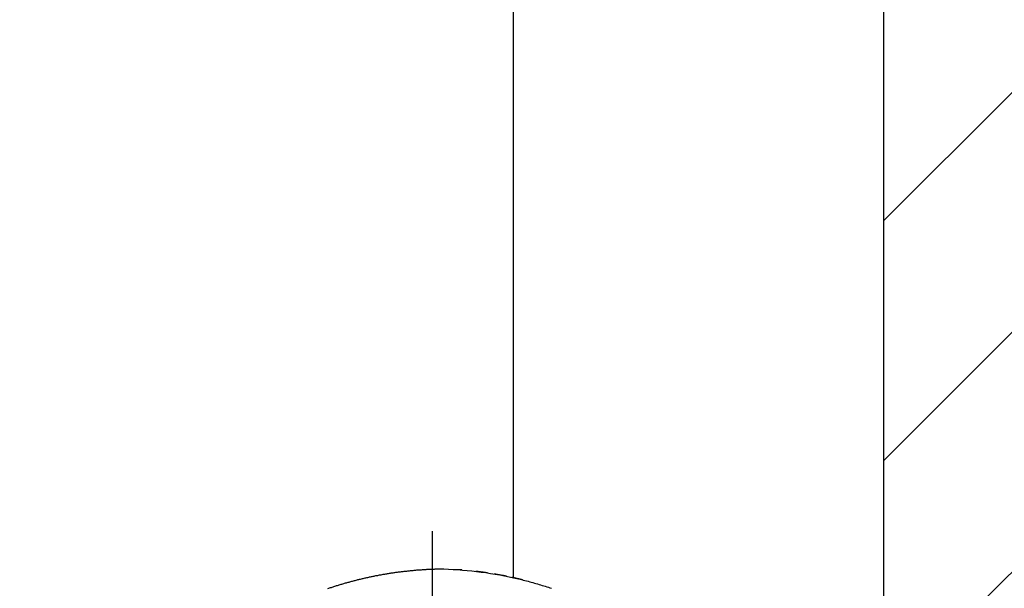
# Model space of a CAD drawing. Extents: x -401 to 440, y -346 to 248.
# Drawn here: x 162 to 175, y -14 to -7 of the extents above; entities that cross this region are included whole.
import ezdxf

# ---------------------------------------------------------------- set-up
doc = ezdxf.new("R2010")
doc.units = 0
doc.linetypes.add('CENTER', pattern=[8, 4.5, -1.5, 0.5, -1.5])
doc.linetypes.add('SOLID', pattern=[0])
doc.layers.get('0').update_dxf_attribs({"linetype": 'CONTINUOUS'})
doc.layers.get('DEFPOINTS').update_dxf_attribs({"linetype": 'CONTINUOUS'})
doc.styles.get("Standard").update_dxf_attribs({"font": 'Arial.ttf', "height": 5})
doc.dimstyles.get("Standard").update_dxf_attribs({"dimtxt": 2.5, "dimasz": 2.5, "dimexe": 1.25, "dimexo": 0.625, "dimtad": 1, "dimcen": 2.5, "dimazin": 3, "dimtfac": 1, "dimtmove": 0, "dimatfit": 3})

# ---------------------------------------------------------------- blocks, each defined once
blk = doc.blocks.new('_CLOSED')
at = {"color": 0, "linetype": 'BYBLOCK'}
for p, q in [((-1, 0.166667), (0, 0)), ((-1, 0.166667), (-1, -0.166667)), ((0, 0), (-1, -0.166667)), ((0, 0), (-1, 0))]:
    blk.add_line(p, q, dxfattribs=at)
blk = doc.blocks.new('*D95')
at = {"color": 0}
for p, q in [((180.907, -8.283), (180.907, -42.184)), ((184.907, -26.533), (184.907, -42.184)), ((175.907, -40.784), (170.907, -40.784)), ((184.907, -40.784), (203.362, -40.784)), ((189.907, -40.784), (194.907, -40.784))]:
    blk.add_line(p, q, dxfattribs=at)
at = {"layer": 'DEFPOINTS', "color": 0}
for p in [(180.907, -6.883), (184.907, -25.133), (184.907, -40.784)]:
    blk.add_point(p, dxfattribs=at)
at = {"color": 0, "xscale": 5, "yscale": 5, "zscale": 5}
blk.add_blockref('_CLOSED', (180.907, -40.784), dxfattribs=at)
at = {"color": 0, "xscale": 5, "yscale": 5, "zscale": 5, "rotation": 180}
blk.add_blockref('_CLOSED', (184.907, -40.784), dxfattribs=at)
at = {"color": 0, "linetype": 'CONTINUOUS'}
blk.add_text('4', height=5, dxfattribs=at).set_placement((197.349, -38.284))
blk = doc.blocks.new('BLOCKOFCENTERS_23', base_point=(167.407, -19.133))
at = {"linetype": 'CENTER'}
for points in [[(167.407, -13.564), (167.407, -24.703)], [(172.977, -19.133), (161.837, -19.133)]]:
    blk.add_lwpolyline(points, dxfattribs=at)
blk = doc.blocks.new('BLOCKOFHATCHS_4')
at = {"linetype": 'SOLID'}
for points in [[(176.907, -5.971), (173.507, -9.371)], [(173.507, -12.61), (176.907, -9.21)], [(176.907, -12.448), (173.507, -15.848)]]:
    blk.add_lwpolyline(points, dxfattribs=at)
blk = doc.blocks.new('BLOCKOFVIEWS_29')
at = {"color": 196, "linetype": 'SOLID'}
blk.add_line((168.507, -14.194, -37.394), (168.507, -6.433, -37.394), dxfattribs=at)
at = {"linetype": 'SOLID'}
blk.add_line((173.507, -27.633, 45.962), (173.507, -6.433, 45.962), dxfattribs=at)
blk.add_lwpolyline([(165.998, -14.339), (166.01, -14.335), (166.022, -14.331), (166.034, -14.327), (166.046, -14.324), (166.057, -14.32), (166.069, -14.316), (166.081, -14.312), (166.093, -14.308), (166.105, -14.305), (166.117, -14.301), (166.129, -14.297), (166.14, -14.294), (166.152, -14.29), (166.164, -14.286), (166.176, -14.283), (166.188, -14.279), (166.2, -14.276), (166.212, -14.272), (166.224, -14.269), (166.236, -14.265), (166.248, -14.262), (166.26, -14.259), (166.272, -14.255), (166.284, -14.252), (166.296, -14.249), (166.308, -14.245), (166.32, -14.242), (166.332, -14.239), (166.344, -14.236), (166.356, -14.233), (166.368, -14.23), (166.38, -14.226), (166.392, -14.223), (166.404, -14.22), (166.416, -14.217), (166.428, -14.214), (166.441, -14.212), (166.453, -14.209), (166.465, -14.206), (166.477, -14.203), (166.489, -14.2), (166.501, -14.197), (166.513, -14.195), (166.525, -14.192), (166.538, -14.189), (166.55, -14.187), (166.562, -14.184), (166.574, -14.181), (166.586, -14.179), (166.598, -14.176), (166.611, -14.174), (166.623, -14.171), (166.635, -14.169), (166.647, -14.166), (166.659, -14.164), (166.672, -14.162), (166.684, -14.159), (166.696, -14.157), (166.708, -14.155), (166.72, -14.153), (166.733, -14.15), (166.745, -14.148), (166.757, -14.146), (166.769, -14.144), (166.782, -14.142), (166.794, -14.14), (166.806, -14.138), (166.818, -14.136), (166.831, -14.134), (166.843, -14.132), (166.855, -14.13), (166.868, -14.128), (166.88, -14.126), (166.892, -14.125), (166.904, -14.123), (166.917, -14.121), (166.929, -14.119), (166.941, -14.118), (166.954, -14.116), (166.966, -14.114), (166.978, -14.113), (166.991, -14.111), (167.003, -14.11), (167.015, -14.108), (167.028, -14.107), (167.04, -14.105), (167.052, -14.104), (167.065, -14.103), (167.077, -14.101), (167.089, -14.1), (167.102, -14.099), (167.114, -14.097), (167.127, -14.096), (167.139, -14.095), (167.151, -14.094), (167.164, -14.093), (167.176, -14.092), (167.188, -14.091), (167.201, -14.089), (167.213, -14.088), (167.226, -14.087), (167.238, -14.087), (167.25, -14.086), (167.263, -14.085), (167.275, -14.084), (167.288, -14.083), (167.3, -14.082), (167.312, -14.082), (167.325, -14.081), (167.337, -14.08), (167.35, -14.079), (167.362, -14.079), (167.375, -14.078), (167.387, -14.078), (167.399, -14.077), (167.412, -14.077), (167.424, -14.076), (167.437, -14.076), (167.449, -14.075), (167.462, -14.075), (167.474, -14.075), (167.486, -14.074), (167.499, -14.074)], dxfattribs=at)
for points in [[(167.806, -14.089, -37.401), (167.803, -14.089, -37.401), (167.801, -14.089, -37.401), (167.799, -14.089, -37.401), (167.797, -14.088, -37.401), (167.794, -14.088, -37.401), (167.792, -14.088, -37.401), (167.79, -14.088, -37.401), (167.788, -14.088, -37.401), (167.785, -14.088, -37.401), (167.783, -14.087, -37.401), (167.781, -14.087, -37.401), (167.778, -14.087, -37.401), (167.776, -14.087, -37.401), (167.774, -14.087, -37.401), (167.772, -14.087, -37.401), (167.769, -14.086, -37.401), (167.767, -14.086, -37.401), (167.765, -14.086, -37.4), (167.763, -14.086, -37.4), (167.76, -14.086, -37.4), (167.758, -14.086, -37.4), (167.756, -14.085, -37.4), (167.753, -14.085, -37.4), (167.751, -14.085, -37.4)], [(168.155, -14.129, -37.41), (168.148, -14.128, -37.41), (168.141, -14.127, -37.409), (168.135, -14.126, -37.409), (168.128, -14.125, -37.409), (168.121, -14.124, -37.409), (168.115, -14.123, -37.409), (168.108, -14.123, -37.409), (168.101, -14.122, -37.408), (168.095, -14.121, -37.408), (168.088, -14.12, -37.408), (168.081, -14.119, -37.408), (168.075, -14.118, -37.408), (168.068, -14.117, -37.408), (168.061, -14.116, -37.408), (168.055, -14.115, -37.407), (168.048, -14.114, -37.407), (168.041, -14.114, -37.407), (168.035, -14.113, -37.407), (168.028, -14.112, -37.407), (168.021, -14.111, -37.407), (168.015, -14.11, -37.406), (168.008, -14.109, -37.406), (168.001, -14.109, -37.406), (167.995, -14.108, -37.406)], [(168.413, -14.175, -37.416), (168.405, -14.173, -37.416), (168.398, -14.172, -37.416), (168.391, -14.17, -37.415), (168.383, -14.169, -37.415), (168.376, -14.168, -37.415), (168.369, -14.166, -37.415), (168.362, -14.165, -37.415), (168.354, -14.163, -37.415), (168.347, -14.162, -37.414), (168.34, -14.161, -37.414), (168.333, -14.159, -37.414), (168.325, -14.158, -37.414), (168.318, -14.157, -37.414), (168.311, -14.155, -37.413), (168.303, -14.154, -37.413), (168.296, -14.153, -37.413), (168.289, -14.151, -37.413), (168.282, -14.15, -37.413), (168.274, -14.149, -37.413), (168.267, -14.147, -37.412), (168.26, -14.146, -37.412), (168.252, -14.145, -37.412), (168.245, -14.144, -37.412), (168.238, -14.142, -37.412)], [(168.625, -14.223, -37.421), (168.619, -14.221, -37.421), (168.613, -14.22, -37.421), (168.607, -14.218, -37.421), (168.601, -14.217, -37.42), (168.595, -14.215, -37.42), (168.589, -14.214, -37.42), (168.583, -14.213, -37.42), (168.577, -14.211, -37.42), (168.571, -14.21, -37.42), (168.565, -14.208, -37.42), (168.559, -14.207, -37.419), (168.553, -14.205, -37.419), (168.547, -14.204, -37.419), (168.541, -14.203, -37.419), (168.535, -14.201, -37.419), (168.529, -14.2, -37.419), (168.523, -14.199, -37.419), (168.517, -14.197, -37.418), (168.511, -14.196, -37.418), (168.505, -14.194, -37.418), (168.499, -14.193, -37.418), (168.493, -14.192, -37.418), (168.487, -14.191, -37.418), (168.481, -14.189, -37.418)], [(168.507, -14.194, -37.394), (168.529, -14.199, -37.394), (168.551, -14.204, -37.394), (168.572, -14.21, -37.394), (168.594, -14.215, -37.393), (168.616, -14.22, -37.393), (168.637, -14.225, -37.392), (168.659, -14.231, -37.392), (168.681, -14.236, -37.391), (168.702, -14.242, -37.39), (168.724, -14.248, -37.389), (168.745, -14.254, -37.388), (168.766, -14.26, -37.387), (168.788, -14.266, -37.386), (168.809, -14.272, -37.385), (168.83, -14.278, -37.384), (168.851, -14.284, -37.382), (168.872, -14.29, -37.381), (168.893, -14.297, -37.379), (168.914, -14.303, -37.378), (168.935, -14.31, -37.376), (168.956, -14.316, -37.374), (168.976, -14.323, -37.372), (168.997, -14.33, -37.37), (169.018, -14.337, -37.368)]]:
    blk.add_polyline3d(points, dxfattribs=at)
at = {"linetype": 'SOLID', "extrusion": (0, 0, -1)}
blk.add_arc((-167.407, -19.133, 37.394), 5.06, 91.0432, 102.5559, dxfattribs=at)
for name, p in [('BLOCKOFHATCHS_4', (0, 0)), ('BLOCKOFCENTERS_23', (167.407, -19.133))]:
    blk.add_blockref(name, p)

msp = doc.modelspace()

# ---------------------------------------------------------------- block references
msp.add_blockref('BLOCKOFVIEWS_29', (0, 0))

# ---------------------------------------------------------------- dimensions: what is measured, and where the dimension line sits
dim = msp.add_linear_dim(base=(184.907, -40.784), p1=(180.907, -6.883), p2=(184.907, -25.133), dimstyle='Standard')
dim.commit()
dim.dimension.update_dxf_attribs({"geometry": '*D95', "text_midpoint": (199.134, -40.784), "dimtype": 160})

doc.saveas('drawing.dxf')
